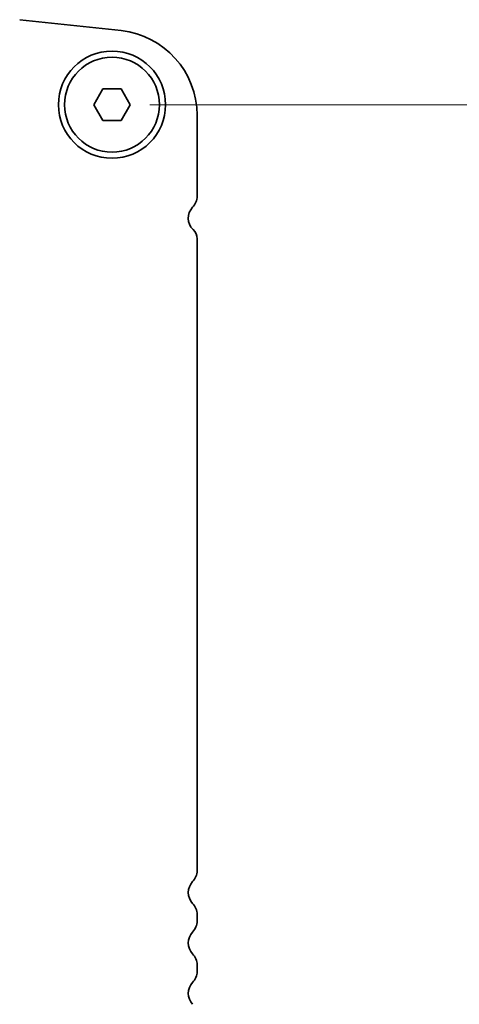
# Model space of a CAD drawing. Units: millimetres. Extents: x 0 to 5208, y 0 to 843.
# Drawn here: x 1392 to 1427, y 372 to 450 of the extents above; entities that cross this region are included whole.
import ezdxf

# ---------------------------------------------------------------- set-up
doc = ezdxf.new("R2010")
doc.units = ezdxf.units.MM
doc.layers.add('Dimension (ISO)', color=7, linetype='Continuous', lineweight=18)
doc.layers.add('Visible (ISO)', color=7, linetype='Continuous', lineweight=35)
doc.styles.add('Note Text (TK)', font='MS PGothic.ttf')
doc.dimstyles.new('Default - Method 1b (TK)', dxfattribs={"dimscale": 2, "dimtxt": 2.5, "dimasz": 2.5, "dimexe": 1, "dimexo": 1.5, "dimgap": 1, "dimtad": 1, "dimtoh": 1, "dimrnd": 1e-08, "dimdsep": 46, "dimtxsty": 'Note Text (TK)', "dimcen": 0.09, "dimdle": 5, "dimclrd": 100, "dimclre": 100, "dimclrt": 7, "dimadec": 1, "dimazin": 1, "dimtfac": 1, "dimtmove": 0, "dimatfit": 3, "dimfxl": 0, "dimtolj": 1, "dimlwd": -1, "dimlwe": -1, "dimarcsym": 0})

# ---------------------------------------------------------------- blocks, each defined once
blk = doc.blocks.new('*D44')
at = {"layer": 'Defpoints', "color": 0, "transparency": 16777216}
for p in [(1399.111, 443.688), (1399.111, 350.688), (1435.111, 350.688)]:
    blk.add_point(p, dxfattribs=at)
at = {"layer": 'Dimension (ISO)', "color": 100, "transparency": 16777216}
for p, q in [((1402.111, 443.688), (1437.111, 443.688)), ((1435.111, 438.688), (1435.111, 355.688)), ((1402.111, 350.688), (1437.111, 350.688))]:
    blk.add_line(p, q, dxfattribs=at)
for points in [[(1434.278, 438.688), (1435.945, 438.688), (1435.111, 443.688)], [(1434.278, 355.688), (1435.945, 355.688), (1435.111, 350.688)]]:
    blk.add_solid(points, dxfattribs=at)
at = {"layer": 'Dimension (ISO)', "color": 7, "transparency": 16777216, "insert": (1430.611, 393.935), "char_height": 5, "attachment_point": 4, "rotation": 90, "style": 'Note Text (TK)'}
blk.add_mtext('\\A1;93', dxfattribs=at)

msp = doc.modelspace()

# ---------------------------------------------------------------- linework, layer by layer
at = {"layer": 'Visible (ISO)'}
for p, q in [((1399.8357, 449.5613), (1391.786, 450.4302)), ((1397.668, 443.6879), (1398.3897, 444.9379)), ((1398.3897, 444.9379), (1399.8331, 444.9379)), ((1399.8331, 444.9379), (1400.5547, 443.6879)), ((1398.3897, 442.4379), (1397.668, 443.6879)), ((1400.5547, 443.6879), (1399.8331, 442.4379)), ((1399.8331, 442.4379), (1398.3897, 442.4379)), ((1405.8614, 436.4229), (1405.8614, 442.8503)), ((1405.8614, 382.9229), (1405.8614, 433.0357)), ((1405.8614, 378.9229), (1405.8614, 379.453)), ((1405.8614, 374.9229), (1405.8614, 375.453))]:
    msp.add_line(p, q, dxfattribs=at)
for radius in [4.25, 3.765]:
    msp.add_circle((1399.1114, 443.6879), radius, dxfattribs=at)
for centre, radius, start, end in [((1399.1114, 442.8503), 6.75, 0, 83.839583), ((1404.6114, 436.4229), 1.25, 316.05448, 0), ((1406.4114, 434.6879), 1.25, 136.05448, 225.92079), ((1404.8114, 433.0357), 1.05, 0, 45.92079), ((1404.6114, 382.9229), 1.25, 316.05448, 0), ((1406.4114, 381.1879), 1.25, 136.05448, 223.94552), ((1404.6114, 379.453), 1.25, 0, 43.94552), ((1404.6114, 378.9229), 1.25, 316.05448, 0), ((1406.4114, 377.1879), 1.25, 136.05448, 223.94552), ((1404.6114, 375.453), 1.25, 0, 43.94552), ((1404.6114, 374.9229), 1.25, 316.05448, 0), ((1406.4114, 373.1879), 1.25, 136.05448, 223.94552)]:
    msp.add_arc(centre, radius, start, end, dxfattribs=at)

# ---------------------------------------------------------------- dimensions: what is measured, and where the dimension line sits
at = {"layer": 'Dimension (ISO)', "color": 100, "true_color": 0x00ff3f}
dim = msp.add_linear_dim(base=(1435.1114, 350.6879), p1=(1399.1114, 443.6879), p2=(1399.1114, 350.6879), angle=90, dimstyle='Default - Method 1b (TK)', override={"dimtoh": 0, "dimdec": 2, "dimtp": 0, "dimtm": 0, "dimtdec": 2, "dimtofl": 0, "dimatfit": 1}, dxfattribs=at)
dim.commit()
dim.dimension.update_dxf_attribs({"geometry": '*D44', "text_midpoint": (1435.1114, 397.1879), "dimtype": 160})

doc.saveas('drawing.dxf')
